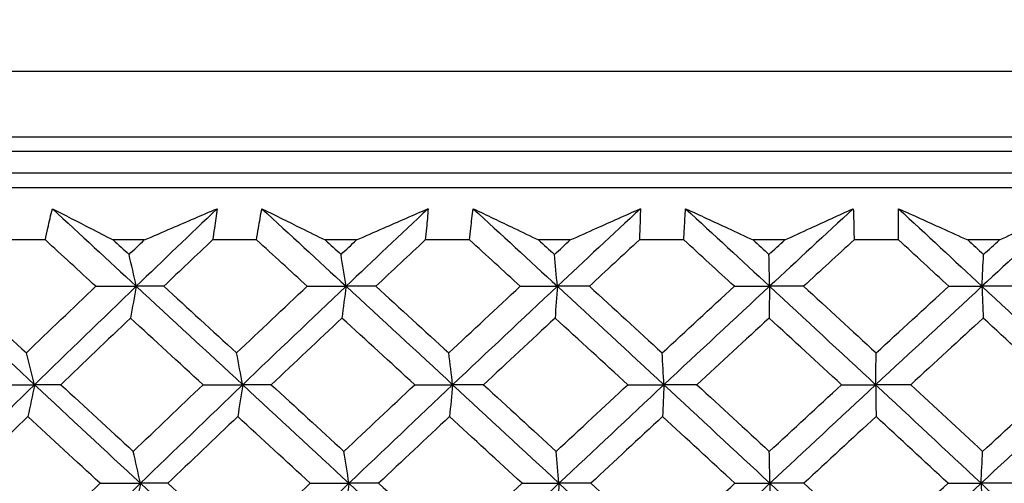
# Model space of a CAD drawing. Units: millimetres. Extents: x 24 to 867, y 24 to 606.
# Drawn here: x 515 to 522, y 457 to 460 of the extents above; entities that cross this region are included whole.
import ezdxf

# ---------------------------------------------------------------- set-up
doc = ezdxf.new("R2010")
doc.units = ezdxf.units.MM
doc.header["$LTSCALE"] = 3
doc.layers.add('Dimension (ISO)', color=7, linetype='Continuous', lineweight=18, true_color=0x00003f)
doc.layers.add('Visible (ISO)', color=7, linetype='Continuous', lineweight=25, true_color=0x00003f)
doc.styles.add('Samuel Heath (ISO)', font='tahoma.ttf')
doc.dimstyles.new('Samuel Heath (ISO)', dxfattribs={"dimscale": 3, "dimtxt": 3, "dimasz": 2.5, "dimexe": 1, "dimexo": 1.5, "dimgap": 0.762, "dimtad": 0, "dimtih": 1, "dimtoh": 1, "dimrnd": 1e-08, "dimzin": 0, "dimdsep": 46, "dimtxsty": 'Samuel Heath (ISO)', "dimcen": 0.09, "dimdle": 10, "dimclrd": 256, "dimclre": 256, "dimclrt": 256, "dimazin": 0, "dimtfac": 1, "dimtmove": 0, "dimatfit": 3, "dimfxl": 0, "dimtolj": 1, "dimtzin": 0, "dimlwd": 15, "dimlwe": 15, "dimarcsym": 0})

# ---------------------------------------------------------------- blocks, each defined once
blk = doc.blocks.new('*D12')
at = {"layer": 'Defpoints', "color": 0, "transparency": 16777216}
for p in [(492.6593, 478.0648), (434.2535, 442.8531), (520.5067, 442.8531)]:
    blk.add_point(p, dxfattribs=at)
at = {"layer": 'Dimension (ISO)', "color": 176, "lineweight": 15, "true_color": 0x000080, "transparency": 16777216}
for p, q in [((488.1593, 478.0648), (431.2535, 478.0648)), ((434.2535, 470.5648), (434.2535, 467.4323)), ((434.2535, 450.3531), (434.2535, 453.4856)), ((516.0067, 442.8531), (431.2535, 442.8531))]:
    blk.add_line(p, q, dxfattribs=at)
at = {"layer": 'Dimension (ISO)', "color": 176, "true_color": 0x000080, "transparency": 16777216}
for points in [[(433.0035, 470.5648), (435.5035, 470.5648), (434.2535, 478.0648)], [(433.0035, 450.3531), (435.5035, 450.3531), (434.2535, 442.8531)]]:
    blk.add_solid(points, dxfattribs=at)
at = {"layer": 'Dimension (ISO)', "color": 176, "lineweight": 18, "true_color": 0x000080, "transparency": 16777216, "insert": (434.2535, 465.1463), "char_height": 9, "attachment_point": 2, "style": 'Samuel Heath (ISO)'}
blk.add_mtext('\\A1;35.21', dxfattribs=at)
blk = doc.blocks.new('*D15')
at = {"layer": 'Defpoints', "color": 0, "transparency": 16777216}
for p in [(492.6593, 478.0648), (548.3542, 478.0648), (548.3542, 417.2049)]:
    blk.add_point(p, dxfattribs=at)
at = {"layer": 'Dimension (ISO)', "color": 176, "lineweight": 15, "true_color": 0x000080, "transparency": 16777216}
for p, q in [((492.6593, 473.5648), (492.6593, 414.2049)), ((548.3542, 473.5648), (548.3542, 414.2049)), ((492.6593, 417.2049), (477.443, 417.2049)), ((540.8542, 417.2049), (500.1593, 417.2049))]:
    blk.add_line(p, q, dxfattribs=at)
at = {"layer": 'Dimension (ISO)', "color": 176, "true_color": 0x000080, "transparency": 16777216}
for points in [[(500.1593, 418.4549), (500.1593, 415.9549), (492.6593, 417.2049)], [(540.8542, 418.4549), (540.8542, 415.9549), (548.3542, 417.2049)]]:
    blk.add_solid(points, dxfattribs=at)
at = {"layer": 'Dimension (ISO)', "color": 176, "lineweight": 18, "true_color": 0x000080, "transparency": 16777216, "insert": (455.1644, 423.9756), "char_height": 9, "attachment_point": 2, "style": 'Samuel Heath (ISO)'}
blk.add_mtext('\\A1;{\\fAIGDT|b0|i0;\\ln}\\fTahoma|b0|i0;55.69', dxfattribs=at)

msp = doc.modelspace()

# ---------------------------------------------------------------- linework, layer by layer
at = {"layer": 'Visible (ISO)'}
for p, q in [((546.6836, 459.8192), (494.3298, 459.8192)), ((546.2293, 459.3648), (494.7842, 459.3648)), ((543.8567, 459.2648), (497.1567, 459.2648)), ((543.6067, 459.1148), (497.4067, 459.1148)), ((546.1664, 459.0148), (494.847, 459.0148)), ((515.0834, 458.6534), (514.7824, 458.6534)), ((515.7684, 458.6534), (515.5535, 458.6534)), ((516.5451, 458.6534), (516.2409, 458.6534)), ((517.2368, 458.6534), (517.0199, 458.6534)), ((518.0198, 458.6534), (517.7133, 458.6534)), ((518.7159, 458.6534), (518.4977, 458.6534)), ((519.5026, 458.6534), (519.1947, 458.6534)), ((520.2008, 458.6534), (519.9821, 458.6534)), ((520.9886, 458.6534), (520.6805, 458.6534)), ((521.6867, 458.6534), (521.4682, 458.6534))]:
    msp.add_line(p, q, dxfattribs=at)
for points, knots in [([(515.0834, 458.6534), (515.0891, 458.6806), (515.095, 458.7077), (515.111, 458.7799), (515.1214, 458.8249), (515.1323, 458.8699)], [0.00769028, 0.00769028, 0.00769028, 0.00769028, 0.01920137, 0.01920137, 0.03831216, 0.03831216, 0.03831216, 0.03831216]), ([(515.1323, 458.8699), (515.2194, 458.825), (515.3068, 458.78), (515.4474, 458.7078), (515.5004, 458.6806), (515.5535, 458.6534)], [0, 0, 0, 0, 0.03519906, 0.03519906, 0.05642172, 0.05642172, 0.05642172, 0.05642172]), ([(515.7684, 458.6534), (515.8316, 458.6806), (515.8948, 458.7077), (516.063, 458.7799), (516.1679, 458.825), (516.2726, 458.8699)], [0.01412828, 0.01412828, 0.01412828, 0.01412828, 0.0353204, 0.0353204, 0.07055001, 0.07055001, 0.07055001, 0.07055001]), ([(516.2726, 458.8699), (516.2667, 458.825), (516.2603, 458.7799), (516.2495, 458.7078), (516.2453, 458.6806), (516.2409, 458.6534)], [0, 0, 0, 0, 0.01909413, 0.01909413, 0.03062187, 0.03062187, 0.03062187, 0.03062187]), ([(516.5451, 458.6534), (516.5493, 458.6806), (516.5537, 458.7077), (516.5657, 458.7799), (516.5736, 458.8249), (516.5819, 458.8699)], [0.00769028, 0.00769028, 0.00769028, 0.00769028, 0.01920137, 0.01920137, 0.03831216, 0.03831216, 0.03831216, 0.03831216]), ([(516.5819, 458.8699), (516.6725, 458.825), (516.7634, 458.78), (516.9096, 458.7078), (516.9647, 458.6806), (517.0199, 458.6534)], [0, 0, 0, 0, 0.03519906, 0.03519906, 0.05642172, 0.05642172, 0.05642172, 0.05642172]), ([(517.2368, 458.6534), (517.299, 458.6806), (517.3612, 458.7077), (517.5266, 458.7799), (517.6297, 458.825), (517.7327, 458.8699)], [0.01412828, 0.01412828, 0.01412828, 0.01412828, 0.0353204, 0.0353204, 0.07055001, 0.07055001, 0.07055001, 0.07055001]), ([(517.7327, 458.8699), (517.7293, 458.825), (517.7255, 458.7799), (517.7188, 458.7078), (517.7161, 458.6806), (517.7133, 458.6534)], [0, 0, 0, 0, 0.01909413, 0.01909413, 0.03062187, 0.03062187, 0.03062187, 0.03062187]), ([(518.0198, 458.6534), (518.0225, 458.6806), (518.0253, 458.7077), (518.0332, 458.7799), (518.0385, 458.8249), (518.0443, 458.8699)], [0.00769028, 0.00769028, 0.00769028, 0.00769028, 0.01920137, 0.01920137, 0.03831216, 0.03831216, 0.03831216, 0.03831216]), ([(518.0443, 458.8699), (518.1382, 458.825), (518.2323, 458.78), (518.3836, 458.7078), (518.4406, 458.6806), (518.4977, 458.6534)], [0, 0, 0, 0, 0.03519906, 0.03519906, 0.05642172, 0.05642172, 0.05642172, 0.05642172]), ([(518.7159, 458.6534), (518.7769, 458.6806), (518.8378, 458.7077), (519, 458.7799), (519.101, 458.825), (519.2019, 458.8699)], [0.01412828, 0.01412828, 0.01412828, 0.01412828, 0.0353204, 0.0353204, 0.07055001, 0.07055001, 0.07055001, 0.07055001]), ([(519.2019, 458.8699), (519.201, 458.825), (519.1998, 458.7799), (519.1972, 458.7078), (519.196, 458.6806), (519.1947, 458.6534)], [0, 0, 0, 0, 0.01909413, 0.01909413, 0.03062187, 0.03062187, 0.03062187, 0.03062187]), ([(519.5026, 458.6534), (519.5037, 458.6806), (519.505, 458.7077), (519.5087, 458.7799), (519.5115, 458.8249), (519.5147, 458.8699)], [0.00769028, 0.00769028, 0.00769028, 0.00769028, 0.01920137, 0.01920137, 0.03831216, 0.03831216, 0.03831216, 0.03831216]), ([(519.5147, 458.8699), (519.6116, 458.825), (519.7086, 458.78), (519.8645, 458.7078), (519.9233, 458.6806), (519.9821, 458.6534)], [0, 0, 0, 0, 0.03519906, 0.03519906, 0.05642172, 0.05642172, 0.05642172, 0.05642172]), ([(520.2008, 458.6534), (520.2604, 458.6806), (520.3199, 458.7077), (520.4782, 458.7799), (520.5768, 458.825), (520.6753, 458.8699)], [0.01412828, 0.01412828, 0.01412828, 0.01412828, 0.0353204, 0.0353204, 0.07055001, 0.07055001, 0.07055001, 0.07055001]), ([(520.6753, 458.8699), (520.677, 458.825), (520.6784, 458.7799), (520.6798, 458.7078), (520.6803, 458.6806), (520.6805, 458.6534)], [0, 0, 0, 0, 0.01909413, 0.01909413, 0.03062187, 0.03062187, 0.03062187, 0.03062187]), ([(520.9886, 458.6534), (520.9882, 458.6806), (520.9879, 458.7077), (520.9876, 458.7799), (520.9878, 458.8249), (520.9884, 458.8699)], [0.00769028, 0.00769028, 0.00769028, 0.00769028, 0.01920137, 0.01920137, 0.03831216, 0.03831216, 0.03831216, 0.03831216]), ([(520.9884, 458.8699), (521.0879, 458.825), (521.1875, 458.78), (521.3475, 458.7078), (521.4078, 458.6806), (521.4682, 458.6534)], [0, 0, 0, 0, 0.03519906, 0.03519906, 0.05642172, 0.05642172, 0.05642172, 0.05642172]), ([(521.6867, 458.6534), (521.7447, 458.6806), (521.8026, 458.7077), (521.9566, 458.7799), (522.0525, 458.825), (522.1481, 458.8699)], [0.01412828, 0.01412828, 0.01412828, 0.01412828, 0.0353204, 0.0353204, 0.07055001, 0.07055001, 0.07055001, 0.07055001])]:
    msp.add_open_spline(points, degree=3, knots=knots, dxfattribs=at)
for points in [[(515.1323, 458.8699), (515.3257, 458.6909), (515.5192, 458.5119), (515.7126, 458.3329)], [(516.2726, 458.8699), (516.0851, 458.6909), (515.8984, 458.5119), (515.7126, 458.3329)], [(516.5819, 458.8699), (516.7762, 458.6909), (516.9704, 458.5119), (517.1644, 458.3329)], [(517.7327, 458.8699), (517.5426, 458.6909), (517.3531, 458.5119), (517.1644, 458.3329)], [(518.0443, 458.8699), (518.2388, 458.6909), (518.4331, 458.5119), (518.6271, 458.3329)], [(519.2019, 458.8699), (519.0097, 458.6909), (518.8181, 458.5119), (518.6271, 458.3329)], [(519.5147, 458.8699), (519.7088, 458.6909), (519.9026, 458.5119), (520.0959, 458.3329)], [(520.6753, 458.8699), (520.4817, 458.6909), (520.2885, 458.5119), (520.0959, 458.3329)], [(520.9884, 458.8699), (521.1815, 458.6909), (521.374, 458.5119), (521.566, 458.3329)], [(522.1481, 458.8699), (521.9537, 458.6909), (521.7597, 458.5119), (521.566, 458.3329)], [(515.4324, 458.333), (515.3161, 458.4398), (515.1997, 458.5466), (515.0834, 458.6534)], [(515.5535, 458.6534), (515.59, 458.62), (515.6265, 458.5866), (515.663, 458.5531)], [(515.663, 458.5531), (515.6981, 458.5866), (515.7332, 458.62), (515.7684, 458.6534)], [(516.2409, 458.6534), (516.1281, 458.5467), (516.0156, 458.4399), (515.9034, 458.333)], [(516.8956, 458.333), (516.7788, 458.4398), (516.662, 458.5466), (516.5451, 458.6534)], [(517.0199, 458.6534), (517.0566, 458.62), (517.0932, 458.5866), (517.1298, 458.5531)], [(517.1298, 458.5531), (517.1655, 458.5866), (517.2011, 458.62), (517.2368, 458.6534)], [(517.7133, 458.6534), (517.5989, 458.5467), (517.4848, 458.4399), (517.3709, 458.333)], [(518.3705, 458.333), (518.2537, 458.4398), (518.1368, 458.5466), (518.0198, 458.6534)], [(518.4977, 458.6534), (518.5344, 458.62), (518.571, 458.5866), (518.6076, 458.5531)], [(518.6076, 458.5531), (518.6437, 458.5866), (518.6798, 458.62), (518.7159, 458.6534)], [(519.1947, 458.6534), (519.0792, 458.5467), (518.9638, 458.4399), (518.8486, 458.333)], [(519.8524, 458.333), (519.7359, 458.4398), (519.6193, 458.5466), (519.5026, 458.6534)], [(519.9821, 458.6534), (520.0186, 458.62), (520.0551, 458.5866), (520.0916, 458.5531)], [(520.0916, 458.5531), (520.128, 458.5866), (520.1644, 458.62), (520.2008, 458.6534)], [(520.6805, 458.6534), (520.5641, 458.5467), (520.4478, 458.4399), (520.3317, 458.333)], [(521.3364, 458.333), (521.2207, 458.4398), (521.1047, 458.5466), (520.9886, 458.6534)], [(521.4682, 458.6534), (521.5044, 458.62), (521.5407, 458.5866), (521.577, 458.5531)], [(521.577, 458.5531), (521.6135, 458.5866), (521.6501, 458.62), (521.6867, 458.6534)], [(515.7126, 458.3329), (515.6962, 458.4069), (515.6796, 458.4803), (515.663, 458.5531)], [(517.1644, 458.3329), (517.1529, 458.4069), (517.1414, 458.4803), (517.1298, 458.5531)], [(518.6271, 458.3329), (518.6206, 458.4069), (518.6141, 458.4803), (518.6076, 458.5531)], [(520.0959, 458.3329), (520.0945, 458.4069), (520.093, 458.4803), (520.0916, 458.5531)], [(521.566, 458.3329), (521.5696, 458.4069), (521.5733, 458.4803), (521.577, 458.5531)], [(514.2765, 458.3329), (514.5205, 458.1056), (514.7647, 457.8783), (515.0089, 457.6509)], [(514.4509, 458.333), (514.6179, 458.1792), (514.7849, 458.0254), (514.9519, 457.8716)], [(514.9519, 457.8716), (515.1115, 458.0255), (515.2717, 458.1793), (515.4324, 458.333)], [(515.7126, 458.3329), (515.4766, 458.1056), (515.2421, 457.8783), (515.0089, 457.6509)], [(515.4324, 458.333), (515.5258, 458.333), (515.6192, 458.3329), (515.7126, 458.3329)], [(515.7126, 458.3329), (515.6993, 458.259), (515.6859, 458.1856), (515.6724, 458.1127)], [(515.9034, 458.333), (515.8398, 458.333), (515.7762, 458.3329), (515.7126, 458.3329)], [(515.7126, 458.3329), (515.9582, 458.1056), (516.2038, 457.8783), (516.4491, 457.6509)], [(515.9034, 458.333), (516.0713, 458.1792), (516.2392, 458.0254), (516.407, 457.8716)], [(516.407, 457.8716), (516.5694, 458.0255), (516.7322, 458.1793), (516.8956, 458.333)], [(517.1644, 458.3329), (516.9247, 458.1056), (516.6863, 457.8783), (516.4491, 457.6509)], [(516.8956, 458.333), (516.9852, 458.333), (517.0748, 458.3329), (517.1644, 458.3329)], [(517.1644, 458.3329), (517.1551, 458.259), (517.1458, 458.1856), (517.1363, 458.1127)], [(517.3709, 458.333), (517.302, 458.333), (517.2332, 458.3329), (517.1644, 458.3329)], [(517.1644, 458.3329), (517.4108, 458.1056), (517.6568, 457.8783), (517.9025, 457.6509)], [(517.3709, 458.333), (517.5392, 458.1792), (517.7075, 458.0254), (517.8755, 457.8716)], [(517.8755, 457.8716), (518.0401, 458.0255), (518.2051, 458.1793), (518.3705, 458.333)], [(518.6271, 458.3329), (518.3845, 458.1056), (518.143, 457.8783), (517.9025, 457.6509)], [(518.3705, 458.333), (518.456, 458.333), (518.5415, 458.3329), (518.6271, 458.3329)], [(518.6271, 458.3329), (518.6218, 458.259), (518.6166, 458.1856), (518.6113, 458.1127)], [(518.8486, 458.333), (518.7747, 458.333), (518.7009, 458.3329), (518.6271, 458.3329)], [(518.6271, 458.3329), (518.8734, 458.1056), (519.1192, 457.8783), (519.3645, 457.6509)], [(518.8486, 458.333), (519.0168, 458.1792), (519.1848, 458.0254), (519.3526, 457.8716)], [(519.3526, 457.8716), (519.5189, 458.0255), (519.6855, 458.1793), (519.8524, 458.333)], [(520.0959, 458.3329), (519.8512, 458.1056), (519.6074, 457.8783), (519.3645, 457.6509)], [(519.8524, 458.333), (519.9335, 458.333), (520.0147, 458.3329), (520.0959, 458.3329)], [(520.0959, 458.3329), (520.0947, 458.259), (520.0936, 458.1856), (520.0924, 458.1127)], [(520.3317, 458.333), (520.2531, 458.333), (520.1745, 458.3329), (520.0959, 458.3329)], [(520.0959, 458.3329), (520.3413, 458.1056), (520.5861, 457.8783), (520.8301, 457.6509)], [(520.3317, 458.333), (520.4993, 458.1792), (520.6665, 458.0254), (520.8334, 457.8716)], [(521.566, 458.3329), (521.3201, 458.1056), (521.0747, 457.8783), (520.8301, 457.6509)], [(520.8334, 457.8716), (521.0009, 458.0255), (521.1685, 458.1793), (521.3364, 458.333)], [(521.3364, 458.333), (521.4129, 458.333), (521.4895, 458.3329), (521.566, 458.3329)], [(521.8154, 458.333), (521.7322, 458.333), (521.6491, 458.3329), (521.566, 458.3329)], [(521.566, 458.3329), (521.5689, 458.259), (521.5719, 458.1856), (521.5749, 458.1127)], [(521.566, 458.3329), (521.8098, 458.1056), (522.0527, 457.8783), (522.2947, 457.6509)], [(515.6724, 458.1127), (515.5114, 457.959), (515.3511, 457.8051), (515.1913, 457.6512)], [(516.1749, 457.6512), (516.0074, 457.8051), (515.8399, 457.9589), (515.6724, 458.1127)], [(517.1363, 458.1127), (516.9729, 457.959), (516.8099, 457.8051), (516.6475, 457.6512)], [(517.6401, 457.6512), (517.4723, 457.8051), (517.3044, 457.9589), (517.1363, 458.1127)], [(518.6113, 458.1127), (518.4459, 457.959), (518.2809, 457.8051), (518.1162, 457.6512)], [(519.1147, 457.6512), (518.9471, 457.8051), (518.7793, 457.9589), (518.6113, 458.1127)], [(520.0924, 458.1127), (519.9256, 457.959), (519.7591, 457.8051), (519.5928, 457.6512)], [(520.5938, 457.6512), (520.427, 457.8051), (520.2599, 457.9589), (520.0924, 458.1127)], [(521.5749, 458.1127), (521.4072, 457.959), (521.2397, 457.8051), (521.0724, 457.6512)], [(522.0727, 457.6512), (521.9072, 457.8051), (521.7412, 457.9589), (521.5749, 458.1127)], [(515.0089, 457.6509), (514.99, 457.7251), (514.971, 457.7986), (514.9519, 457.8716)], [(516.4491, 457.6509), (516.4352, 457.7251), (516.4211, 457.7986), (516.407, 457.8716)], [(517.9025, 457.6509), (517.8936, 457.7251), (517.8846, 457.7986), (517.8755, 457.8716)], [(519.3645, 457.6509), (519.3605, 457.7251), (519.3566, 457.7986), (519.3526, 457.8716)], [(520.8301, 457.6509), (520.8312, 457.7251), (520.8323, 457.7986), (520.8334, 457.8716)], [(515.0089, 457.6509), (514.7758, 457.4236), (514.5442, 457.1963), (514.3141, 456.969)], [(514.7238, 457.6512), (514.8188, 457.6511), (514.9139, 457.651), (515.0089, 457.6509)], [(515.0089, 457.6509), (514.9936, 457.5769), (514.9782, 457.5035), (514.9627, 457.4306)], [(515.1913, 457.6512), (515.1305, 457.6511), (515.0697, 457.651), (515.0089, 457.6509)], [(515.0089, 457.6509), (515.2532, 457.4236), (515.4974, 457.1963), (515.7416, 456.969)], [(515.1913, 457.6512), (515.3582, 457.4975), (515.5251, 457.3438), (515.6919, 457.1901)], [(515.6919, 457.1901), (515.8524, 457.3439), (516.0134, 457.4976), (516.1749, 457.6512)], [(516.4491, 457.6509), (516.212, 457.4236), (515.9761, 457.1963), (515.7416, 456.969)], [(516.1749, 457.6512), (516.2663, 457.6511), (516.3577, 457.651), (516.4491, 457.6509)], [(516.4491, 457.6509), (516.4378, 457.5769), (516.4264, 457.5035), (516.415, 457.4306)], [(516.6475, 457.6512), (516.5813, 457.6511), (516.5152, 457.651), (516.4491, 457.6509)], [(516.4491, 457.6509), (516.6945, 457.4236), (516.9397, 457.1963), (517.1846, 456.969)], [(516.6475, 457.6512), (516.8151, 457.4975), (516.9826, 457.3438), (517.15, 457.1901)], [(517.15, 457.1901), (517.3129, 457.3439), (517.4763, 457.4976), (517.6401, 457.6512)], [(517.9025, 457.6509), (517.6621, 457.4236), (517.4227, 457.1963), (517.1846, 456.969)], [(517.6401, 457.6512), (517.7276, 457.6511), (517.8151, 457.651), (517.9025, 457.6509)], [(517.9025, 457.6509), (517.8953, 457.5769), (517.888, 457.5035), (517.8806, 457.4306)], [(518.1162, 457.6512), (518.045, 457.6511), (517.9738, 457.651), (517.9025, 457.6509)], [(517.9025, 457.6509), (518.1482, 457.4236), (518.3936, 457.1963), (518.6384, 456.969)], [(518.1162, 457.6512), (518.284, 457.4975), (518.4516, 457.3438), (518.619, 457.1901)], [(518.619, 457.1901), (518.7838, 457.3439), (518.9491, 457.4976), (519.1147, 457.6512)], [(519.3645, 457.6509), (519.1215, 457.4236), (518.8795, 457.1963), (518.6384, 456.969)], [(519.1147, 457.6512), (519.1979, 457.6511), (519.2812, 457.651), (519.3645, 457.6509)], [(519.3645, 457.6509), (519.3613, 457.5769), (519.3581, 457.5035), (519.3548, 457.4306)], [(519.5928, 457.6512), (519.5167, 457.6511), (519.4406, 457.651), (519.3645, 457.6509)], [(519.3645, 457.6509), (519.6097, 457.4236), (519.8544, 457.1963), (520.0983, 456.969)], [(519.5928, 457.6512), (519.7602, 457.4975), (519.9273, 457.3438), (520.0941, 457.1901)], [(520.0941, 457.1901), (520.2604, 457.3439), (520.427, 457.4976), (520.5938, 457.6512)], [(520.8301, 457.6509), (520.5854, 457.4236), (520.3415, 457.1963), (520.0983, 456.969)], [(520.5938, 457.6512), (520.6726, 457.6511), (520.7513, 457.651), (520.8301, 457.6509)], [(521.0724, 457.6512), (520.9916, 457.6511), (520.9109, 457.651), (520.8301, 457.6509)], [(520.8301, 457.6509), (520.831, 457.5769), (520.8319, 457.5035), (520.8328, 457.4306)], [(520.8301, 457.6509), (521.0741, 457.4236), (521.3173, 457.1963), (521.5596, 456.969)], [(521.0724, 457.6512), (521.2388, 457.4975), (521.4049, 457.3438), (521.5706, 457.1901)], [(522.2947, 457.6509), (522.0491, 457.4236), (521.8041, 457.1963), (521.5596, 456.969)], [(521.5706, 457.1901), (521.7378, 457.3439), (521.9051, 457.4976), (522.0727, 457.6512)], [(514.9627, 457.4306), (514.8038, 457.2769), (514.6455, 457.1232), (514.4878, 456.9694)], [(515.4621, 456.9694), (515.2956, 457.1232), (515.1291, 457.2769), (514.9627, 457.4306)], [(516.415, 457.4306), (516.2533, 457.2769), (516.0922, 457.1232), (515.9316, 456.9694)], [(516.9165, 456.9694), (516.7494, 457.1232), (516.5822, 457.2769), (516.415, 457.4306)], [(517.8806, 457.4306), (517.7167, 457.2769), (517.5533, 457.1232), (517.3903, 456.9694)], [(518.3826, 456.9694), (518.2154, 457.1232), (518.0481, 457.2769), (517.8806, 457.4306)], [(519.3548, 457.4306), (519.1893, 457.2769), (519.024, 457.1232), (518.8592, 456.9694)], [(519.8556, 456.9694), (519.689, 457.1232), (519.522, 457.2769), (519.3548, 457.4306)], [(520.8328, 457.4306), (520.6661, 457.2769), (520.4996, 457.1232), (520.3334, 456.9694)], [(521.3308, 456.9694), (521.1651, 457.1232), (520.9991, 457.2769), (520.8328, 457.4306)], [(515.7416, 456.969), (515.7251, 457.0433), (515.7086, 457.117), (515.6919, 457.1901)], [(517.1846, 456.969), (517.1731, 457.0433), (517.1616, 457.117), (517.15, 457.1901)], [(518.6384, 456.969), (518.632, 457.0433), (518.6255, 457.117), (518.619, 457.1901)], [(520.0983, 456.969), (520.0969, 457.0433), (520.0955, 457.117), (520.0941, 457.1901)], [(521.5596, 456.969), (521.5632, 457.0433), (521.5669, 457.117), (521.5706, 457.1901)], [(514.3141, 456.969), (514.5567, 456.7417), (514.7995, 456.5144), (515.0422, 456.287)], [(514.4878, 456.9694), (514.6535, 456.8158), (514.8193, 456.6623), (514.9852, 456.5086)], [(514.9852, 456.5086), (515.1436, 456.6623), (515.3025, 456.8159), (515.4621, 456.9694)], [(515.7416, 456.969), (515.507, 456.7417), (515.2739, 456.5144), (515.0422, 456.287)], [(515.4621, 456.9694), (515.5552, 456.9693), (515.6484, 456.9691), (515.7416, 456.969)], [(515.7416, 456.969), (515.7282, 456.8949), (515.7148, 456.8214), (515.7013, 456.7485)], [(515.9316, 456.9694), (515.8682, 456.9693), (515.8049, 456.9691), (515.7416, 456.969)], [(515.7416, 456.969), (515.9857, 456.7417), (516.2298, 456.5144), (516.4737, 456.287)], [(515.9316, 456.9694), (516.0983, 456.8158), (516.2649, 456.6623), (516.4316, 456.5086)], [(516.4316, 456.5086), (516.5927, 456.6623), (516.7544, 456.8159), (516.9165, 456.9694)], [(517.1846, 456.969), (516.9464, 456.7417), (516.7094, 456.5144), (516.4737, 456.287)], [(516.9165, 456.9694), (517.0058, 456.9693), (517.0952, 456.9691), (517.1846, 456.969)], [(517.1846, 456.969), (517.1753, 456.8949), (517.1659, 456.8214), (517.1565, 456.7485)], [(517.3903, 456.9694), (517.3217, 456.9693), (517.2531, 456.9691), (517.1846, 456.969)], [(517.1846, 456.969), (517.4295, 456.7417), (517.6741, 456.5144), (517.9183, 456.287)], [(517.3903, 456.9694), (517.5574, 456.8158), (517.7244, 456.6623), (517.8913, 456.5086)], [(517.8913, 456.5086), (518.0546, 456.6623), (518.2184, 456.8159), (518.3826, 456.9694)], [(518.6384, 456.969), (518.3973, 456.7417), (518.1573, 456.5144), (517.9183, 456.287)], [(518.3826, 456.9694), (518.4679, 456.9693), (518.5531, 456.9691), (518.6384, 456.969)], [(518.6384, 456.969), (518.6332, 456.8949), (518.6279, 456.8214), (518.6226, 456.7485)], [(518.8592, 456.9694), (518.7856, 456.9693), (518.712, 456.9691), (518.6384, 456.969)], [(518.6384, 456.969), (518.8832, 456.7417), (519.1276, 456.5144), (519.3714, 456.287)], [(518.8592, 456.9694), (519.0262, 456.8158), (519.1929, 456.6623), (519.3595, 456.5086)], [(519.3595, 456.5086), (519.5246, 456.6623), (519.6899, 456.8159), (519.8556, 456.9694)], [(520.0983, 456.969), (519.8552, 456.7417), (519.6128, 456.5144), (519.3714, 456.287)], [(519.8556, 456.9694), (519.9365, 456.9693), (520.0174, 456.9691), (520.0983, 456.969)], [(520.0983, 456.969), (520.0972, 456.8949), (520.0961, 456.8214), (520.0949, 456.7485)], [(520.3334, 456.9694), (520.255, 456.9693), (520.1767, 456.9691), (520.0983, 456.969)], [(520.0983, 456.969), (520.3423, 456.7417), (520.5856, 456.5144), (520.8281, 456.287)], [(520.3334, 456.9694), (520.4997, 456.8158), (520.6658, 456.6623), (520.8315, 456.5086)], [(521.5596, 456.969), (521.3152, 456.7417), (521.0713, 456.5144), (520.8281, 456.287)], [(520.8315, 456.5086), (520.9977, 456.6623), (521.1641, 456.8159), (521.3308, 456.9694)], [(521.3308, 456.9694), (521.4071, 456.9693), (521.4833, 456.9691), (521.5596, 456.969)], [(521.8082, 456.9694), (521.7253, 456.9693), (521.6425, 456.9691), (521.5596, 456.969)], [(521.5596, 456.969), (521.5626, 456.8949), (521.5655, 456.8214), (521.5685, 456.7485)], [(521.5596, 456.969), (521.8019, 456.7417), (522.0434, 456.5144), (522.2838, 456.287)]]:
    msp.add_open_spline(points, degree=3, dxfattribs=at)

# ---------------------------------------------------------------- dimensions: what is measured, and where the dimension line sits
at = {"layer": 'Dimension (ISO)', "color": 176, "lineweight": 18, "true_color": 0x000080}
dim = msp.add_linear_dim(base=(434.2535, 442.8531), p1=(492.6593, 478.0648), p2=(520.5067, 442.8531), angle=270, dimstyle='Samuel Heath (ISO)', override={"dimgap": 0.762, "dimdec": 2, "dimtol": 0, "dimlim": 0, "dimtp": 0, "dimtm": 0, "dimtdec": 2, "dimtofl": 0, "dimatfit": 1}, dxfattribs=at)
dim.commit()
dim.dimension.update_dxf_attribs({"geometry": '*D12', "text_midpoint": (434.2535, 460.459), "dimtype": 160})
dim = msp.add_linear_dim(base=(548.3542, 417.2049), p1=(492.6593, 478.0648), p2=(548.3542, 478.0648), angle=180, text='{\\fAIGDT|b0|i0;\\ln}\\fTahoma|b0|i0;<>', dimstyle='Samuel Heath (ISO)', override={"dimgap": 0.762, "dimtih": 0, "dimtoh": 0, "dimdec": 2, "dimtol": 0, "dimlim": 0, "dimtp": 0, "dimtm": 0, "dimtdec": 2, "dimtofl": 0, "dimatfit": 2}, dxfattribs=at)
dim.commit()
dim.dimension.update_dxf_attribs({"geometry": '*D15', "text_midpoint": (455.1644, 417.2049), "dimtype": 160})

doc.saveas('drawing.dxf')
